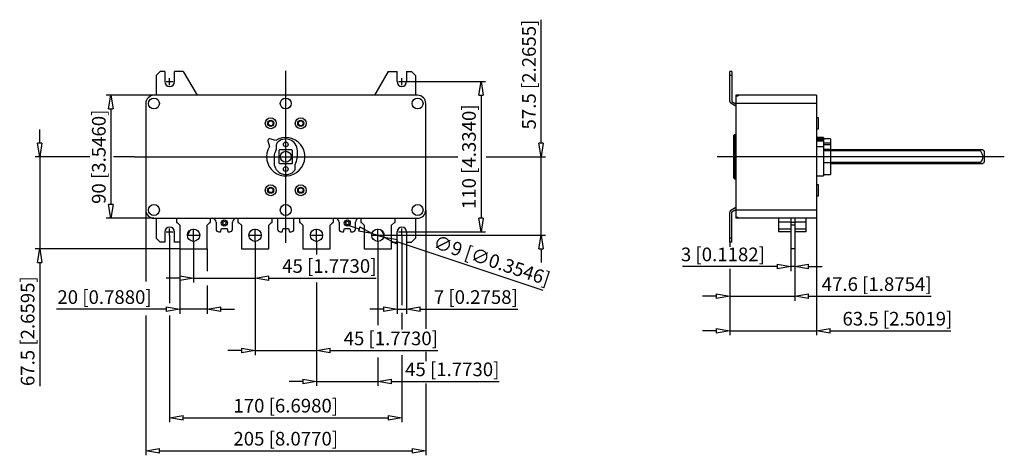
# Model space of a CAD drawing. Extents: x 760.3 to 832.4, y 561 to 592.9.
import ezdxf

# ---------------------------------------------------------------- set-up
doc = ezdxf.new("R2010")
doc.units = 0
doc.header["$LTSCALE"] = 0.25
doc.layers.get('0').update_dxf_attribs({"linetype": 'CONTINUOUS'})
doc.layers.add('BEM', color=3, linetype='CONTINUOUS')
doc.styles.get("Standard").update_dxf_attribs({"font": 'isocp.shx', "oblique": 15})

# ---------------------------------------------------------------- blocks, each defined once
blk = doc.blocks.new('_ClosedBlank')
at = {"layer": 'BEM', "color": 0, "lineweight": -2}
for p, q in [((-1, 0.167), (0, 0)), ((-1, 0.167), (-1, -0.167)), ((0, 0), (-1, -0.167))]:
    blk.add_line(p, q, dxfattribs=at)

msp = doc.modelspace()

# ---------------------------------------------------------------- linework, layer by layer
for p, q in [((798.458, 583.879), (798.458, 592.913)), ((770.269, 588.829), (770.569, 589.129)), ((770.919, 589.129), (770.569, 589.129)), ((770.919, 589.129), (770.919, 588.379)), ((772.269, 589.129), (771.619, 589.129)), ((771.619, 588.379), (771.619, 589.129)), ((772.269, 589.129), (773.279, 587.379)), ((779.769, 576.579), (779.769, 589.179)), ((787.269, 589.129), (786.258, 587.379)), ((787.269, 589.129), (787.919, 589.129)), ((787.919, 588.379), (787.919, 589.129)), ((788.619, 589.129), (788.619, 588.379)), ((788.619, 589.129), (788.969, 589.129)), ((789.269, 588.829), (788.969, 589.129)), ((812.28, 586.929), (812.28, 589.129)), ((812.43, 589.129), (812.28, 589.129)), ((812.43, 589.129), (812.43, 586.929)), ((770.269, 588.829), (770.269, 587.379)), ((788.519, 588.379), (794.399, 588.379)), ((789.269, 588.829), (789.269, 587.379)), ((812.43, 588.829), (812.28, 588.829)), ((770.119, 587.379), (766.632, 587.379)), ((769.519, 586.779), (769.519, 578.979)), ((789.419, 587.379), (770.119, 587.379)), ((790.019, 578.979), (790.019, 586.779)), ((794.066, 587.379), (794.066, 578.379)), ((812.725, 586.582), (812.354, 586.8)), ((812.43, 586.929), (812.725, 586.756)), ((818.63, 587.379), (812.725, 587.379)), ((812.725, 587.379), (812.725, 578.379)), ((812.725, 587.335), (812.89, 587.335)), ((818.63, 586.779), (812.725, 586.779)), ((812.89, 587.379), (812.89, 587.335)), ((818.63, 587.379), (818.63, 578.379)), ((766.965, 586.379), (766.965, 579.379)), ((818.78, 585.729), (818.63, 585.729)), ((818.78, 584.929), (818.78, 585.729)), ((761.753, 583.879), (761.753, 584.879)), ((818.63, 584.929), (818.78, 584.929)), ((778.464, 584.049), (778.579, 583.618)), ((778.502, 584.158), (778.49, 584.146)), ((779.03, 584.068), (778.598, 584.184)), ((812.555, 584.392), (812.555, 581.366)), ((812.725, 584.49), (812.655, 584.49)), ((812.655, 584.425), (812.725, 584.425)), ((812.655, 581.268), (812.655, 584.425)), ((819.14, 584.279), (818.63, 584.279)), ((819.14, 584.187), (818.63, 584.187)), ((818.63, 584.158), (819.14, 584.158)), ((818.63, 584.146), (819.14, 584.146)), ((818.63, 584.049), (819.14, 584.049)), ((819.14, 584.279), (819.14, 581.479)), ((819.64, 584.179), (819.14, 584.179)), ((819.64, 584.179), (819.64, 581.579)), ((779.069, 583.744), (779.069, 583.42)), ((779.27, 583.321), (779.269, 583.304)), ((779.269, 583.304), (779.269, 582.454)), ((779.277, 583.338), (779.27, 583.321)), ((779.287, 583.354), (779.277, 583.338)), ((779.303, 583.367), (779.287, 583.354)), ((779.322, 583.376), (779.303, 583.367)), ((779.344, 583.379), (779.322, 583.376)), ((780.194, 583.379), (779.344, 583.379)), ((780.21, 583.377), (780.194, 583.379)), ((780.227, 583.371), (780.21, 583.377)), ((780.243, 583.36), (780.227, 583.371)), ((780.257, 583.344), (780.243, 583.36)), ((780.265, 583.326), (780.257, 583.344)), ((780.269, 583.304), (780.265, 583.326)), ((780.269, 582.454), (780.269, 583.304)), ((780.619, 582.879), (780.619, 583.329)), ((818.63, 583.618), (819.14, 583.618)), ((819.64, 583.872), (819.14, 583.872)), ((819.64, 583.744), (819.14, 583.744)), ((819.64, 583.42), (819.14, 583.42)), ((819.64, 583.317), (819.14, 583.317)), ((830.79, 583.379), (819.64, 583.379)), ((830.633, 583.304), (819.64, 583.304)), ((830.615, 583.367), (830.614, 583.354)), ((830.614, 583.354), (830.617, 583.338)), ((830.621, 583.376), (830.615, 583.367)), ((830.617, 583.338), (830.624, 583.321)), ((830.633, 583.379), (830.621, 583.376)), ((830.624, 583.321), (830.633, 583.304)), ((830.633, 583.304), (830.714, 583.163)), ((830.89, 583.279), (830.79, 583.379)), ((830.89, 583.279), (830.89, 582.479)), ((765.429, 582.879), (761.42, 582.879)), ((761.753, 582.879), (761.753, 576.129)), ((768.681, 582.879), (767.158, 582.879)), ((768.681, 582.879), (790.857, 582.879)), ((778.919, 582.879), (778.919, 582.429)), ((779.269, 582.454), (779.272, 582.432)), ((780.267, 582.437), (780.269, 582.454)), ((790.857, 582.879), (792.367, 582.879)), ((794.443, 582.879), (798.791, 582.879)), ((798.458, 577.129), (798.458, 582.879)), ((832.375, 582.879), (811.35, 582.879)), ((819.64, 582.879), (819.14, 582.879)), ((830.633, 582.454), (819.64, 582.454)), ((830.633, 582.454), (830.621, 582.432)), ((830.688, 582.545), (830.633, 582.454)), ((830.742, 582.656), (830.688, 582.545)), ((830.714, 583.163), (830.758, 583.06)), ((830.778, 582.773), (830.742, 582.656)), ((830.758, 583.06), (830.784, 582.952)), ((830.789, 582.862), (830.778, 582.773)), ((830.784, 582.952), (830.789, 582.862)), ((830.79, 582.379), (830.89, 582.479)), ((779.272, 582.432), (779.28, 582.414)), ((779.28, 582.414), (779.294, 582.398)), ((779.294, 582.398), (779.31, 582.387)), ((779.31, 582.387), (779.327, 582.381)), ((779.327, 582.381), (779.344, 582.379)), ((779.344, 582.379), (780.194, 582.379)), ((780.194, 582.379), (780.215, 582.382)), ((780.215, 582.382), (780.234, 582.391)), ((780.234, 582.391), (780.25, 582.405)), ((780.25, 582.405), (780.26, 582.42)), ((780.26, 582.42), (780.267, 582.437)), ((780.469, 582.014), (780.469, 582.338)), ((819.64, 582.429), (819.14, 582.429)), ((819.64, 582.379), (830.79, 582.379)), ((830.615, 582.414), (830.614, 582.398)), ((830.614, 582.398), (830.617, 582.387)), ((830.621, 582.432), (830.615, 582.414)), ((830.617, 582.387), (830.624, 582.381)), ((830.624, 582.381), (830.633, 582.379)), ((812.655, 581.268), (812.725, 581.268)), ((818.63, 581.479), (819.14, 581.479)), ((819.14, 581.579), (819.64, 581.579)), ((818.78, 580.829), (818.63, 580.829)), ((818.78, 580.029), (818.78, 580.829)), ((818.63, 580.029), (818.78, 580.029)), ((769.519, 578.979), (769.519, 573.745)), ((790.019, 578.979), (790.019, 570.285)), ((812.354, 578.958), (812.725, 579.176)), ((812.725, 579.002), (812.43, 578.829)), ((818.63, 578.979), (812.725, 578.979)), ((770.119, 578.379), (766.632, 578.379)), ((770.119, 578.379), (789.419, 578.379)), ((770.269, 578.379), (770.269, 576.929)), ((771.769, 578.379), (771.769, 578.064)), ((774.269, 578.064), (774.269, 578.379)), ((776.269, 578.379), (776.269, 578.064)), ((778.769, 578.064), (778.769, 578.379)), ((779.169, 578.379), (779.169, 577.579)), ((780.369, 577.579), (780.369, 578.379)), ((780.769, 578.379), (780.769, 578.064)), ((783.269, 578.064), (783.269, 578.379)), ((785.269, 578.379), (785.269, 578.064)), ((787.769, 578.064), (787.769, 578.379)), ((789.269, 578.379), (789.269, 576.929)), ((812.28, 576.629), (812.28, 578.829)), ((812.43, 576.629), (812.43, 578.829)), ((812.89, 578.423), (812.725, 578.423)), ((818.63, 578.379), (812.725, 578.379)), ((812.89, 578.423), (812.89, 578.379)), ((815.84, 578.379), (815.84, 577.379)), ((816.74, 578.379), (816.74, 576.129)), ((817.04, 578.379), (817.04, 576.129)), ((817.84, 578.379), (817.84, 577.379)), ((818.63, 578.379), (818.63, 569.805)), ((771.769, 578.064), (771.819, 578.064)), ((771.819, 578.064), (772.019, 577.864)), ((772.019, 577.864), (772.019, 576.129)), ((772.776, 577.508), (772.569, 577.149)), ((774.019, 577.864), (774.219, 578.064)), ((774.019, 576.129), (774.019, 577.864)), ((774.219, 578.064), (774.269, 578.064)), ((774.669, 578.079), (774.669, 577.579)), ((775.002, 577.379), (775.069, 577.629)), ((775.069, 577.629), (775.469, 577.629)), ((775.469, 577.629), (775.536, 577.379)), ((775.869, 577.579), (775.869, 578.079)), ((776.269, 578.064), (776.319, 578.064)), ((776.319, 578.064), (776.519, 577.864)), ((776.519, 577.864), (776.519, 576.129)), ((778.519, 577.864), (778.719, 578.064)), ((778.519, 576.129), (778.519, 577.864)), ((778.719, 578.064), (778.769, 578.064)), ((779.502, 577.379), (779.569, 577.629)), ((779.569, 577.629), (779.969, 577.629)), ((779.969, 577.629), (780.036, 577.379)), ((780.769, 578.064), (780.819, 578.064)), ((780.819, 578.064), (781.019, 577.864)), ((781.019, 577.864), (781.019, 576.129)), ((783.019, 577.864), (783.219, 578.064)), ((783.019, 576.129), (783.019, 577.864)), ((783.219, 578.064), (783.269, 578.064)), ((783.669, 578.079), (783.669, 577.579)), ((784.002, 577.379), (784.069, 577.629)), ((784.069, 577.629), (784.469, 577.629)), ((785.142, 577.586), (784.193, 577.901)), ((784.469, 577.629), (784.536, 577.379)), ((784.869, 577.579), (784.869, 578.079)), ((785.269, 578.064), (785.319, 578.064)), ((785.319, 578.064), (785.519, 577.864)), ((785.519, 577.864), (785.519, 576.129)), ((786.761, 577.508), (786.968, 577.149)), ((787.519, 577.864), (787.719, 578.064)), ((787.519, 576.129), (787.519, 577.864)), ((787.719, 578.064), (787.769, 578.064)), ((816.74, 578.079), (815.84, 578.079)), ((816.74, 577.579), (815.84, 577.579)), ((817.04, 578.064), (816.74, 578.064)), ((817.04, 577.864), (816.74, 577.864)), ((817.84, 578.079), (817.04, 578.079)), ((817.84, 577.579), (817.04, 577.579)), ((770.569, 576.629), (770.269, 576.929)), ((770.919, 577.379), (770.919, 576.629)), ((771.269, 577.129), (771.269, 572.166)), ((771.619, 576.629), (771.619, 577.379)), ((774.869, 577.379), (775.002, 577.379)), ((775.536, 577.379), (775.669, 577.379)), ((779.369, 577.379), (779.502, 577.379)), ((780.036, 577.379), (780.169, 577.379)), ((783.869, 577.379), (784.002, 577.379)), ((784.536, 577.379), (784.669, 577.379)), ((786.091, 577.271), (786.946, 576.987)), ((786.991, 577.129), (798.791, 577.129)), ((787.919, 576.629), (787.919, 577.379)), ((788.269, 577.129), (788.269, 572.012)), ((788.519, 577.379), (794.399, 577.379)), ((788.619, 577.379), (788.619, 576.629)), ((788.969, 576.629), (789.269, 576.929)), ((812.43, 576.929), (812.28, 576.929)), ((816.74, 577.379), (815.84, 577.379)), ((817.84, 577.379), (817.04, 577.379)), ((772.019, 576.129), (761.42, 576.129)), ((770.919, 576.629), (770.569, 576.629)), ((772.019, 576.629), (771.619, 576.629)), ((772.019, 576.129), (774.019, 576.129)), ((772.019, 576.129), (772.019, 571.389)), ((773.019, 576.657), (773.019, 573.662)), ((774.019, 576.129), (774.019, 574.506)), ((776.519, 576.129), (778.519, 576.129)), ((777.519, 576.657), (777.519, 573.662)), ((777.519, 576.657), (777.519, 568.363)), ((781.019, 576.129), (783.019, 576.129)), ((782.019, 576.657), (782.019, 575.726)), ((785.519, 576.129), (787.519, 576.129)), ((786.519, 576.657), (786.519, 570.541)), ((787.519, 576.629), (787.919, 576.629)), ((787.895, 576.672), (798.586, 573.121)), ((787.919, 576.629), (787.919, 571.389)), ((788.619, 576.629), (788.969, 576.629)), ((788.619, 576.629), (788.619, 571.389)), ((798.458, 576.129), (798.458, 575.129)), ((812.43, 576.629), (812.28, 576.629)), ((812.28, 576.629), (812.28, 576.291)), ((817.04, 576.129), (816.74, 576.129)), ((816.74, 576.129), (816.74, 574.512)), ((817.04, 576.129), (817.04, 574.512)), ((817.04, 576.129), (817.04, 572.336)), ((761.753, 575.129), (761.753, 566.091)), ((815.74, 574.845), (808.806, 574.845)), ((812.28, 574.669), (812.28, 572.336)), ((812.28, 574.669), (812.28, 569.805)), ((817.04, 574.845), (816.74, 574.845)), ((818.04, 574.845), (819.04, 574.845)), ((772.019, 573.995), (771.019, 573.995)), ((773.019, 573.995), (777.519, 573.995)), ((778.519, 573.995), (786.399, 573.995)), ((774.019, 573.459), (774.019, 571.389)), ((782.019, 573.669), (782.019, 568.363)), ((782.019, 573.669), (782.019, 566.099)), ((811.28, 572.669), (810.28, 572.669)), ((812.28, 572.669), (817.04, 572.669)), ((818.04, 572.669), (827.02, 572.669)), ((771.019, 571.722), (762.985, 571.722)), ((774.019, 571.722), (772.019, 571.722)), ((775.019, 571.722), (776.019, 571.722)), ((786.919, 571.722), (785.919, 571.722)), ((787.919, 571.722), (788.619, 571.722)), ((789.619, 571.722), (796.753, 571.722)), ((769.519, 571.244), (769.519, 561.02)), ((771.269, 571.246), (771.269, 563.438)), ((788.269, 571.443), (788.269, 570.239)), ((811.28, 570.138), (810.28, 570.138)), ((812.28, 570.138), (818.63, 570.138)), ((819.63, 570.138), (828.467, 570.138)), ((776.519, 568.696), (775.519, 568.696)), ((777.519, 568.696), (782.019, 568.696)), ((783.019, 568.696), (790.899, 568.696)), ((786.519, 568.186), (786.519, 566.099)), ((788.269, 568.351), (788.269, 563.438)), ((790.019, 568.595), (790.019, 567.924)), ((781.019, 566.432), (780.019, 566.432)), ((782.019, 566.432), (786.519, 566.432)), ((787.519, 566.432), (795.399, 566.432)), ((790.019, 566.27), (790.019, 561.02)), ((772.269, 563.771), (787.269, 563.771)), ((770.519, 561.353), (789.019, 561.353))]:
    msp.add_line(p, q)
at = {"ltscale": 0.1}
for p, q in [((771.019, 588.379), (771.519, 588.379)), ((771.269, 588.129), (771.269, 588.629)), ((788.019, 588.379), (788.519, 588.379)), ((788.269, 588.129), (788.269, 588.629)), ((771.269, 577.129), (771.269, 577.629)), ((788.269, 577.129), (788.269, 577.629)), ((771.019, 577.379), (771.519, 577.379)), ((788.019, 577.379), (788.519, 577.379))]:
    msp.add_line(p, q, dxfattribs=at)
at = {"ltscale": 0.3}
for p, q in [((773.019, 576.657), (773.019, 577.602)), ((777.519, 576.657), (777.519, 577.602)), ((782.019, 576.657), (782.019, 577.602)), ((786.519, 576.657), (786.519, 577.602)), ((772.546, 577.129), (773.491, 577.129)), ((777.046, 577.129), (777.991, 577.129)), ((781.546, 577.129), (782.491, 577.129)), ((786.046, 577.129), (786.991, 577.129))]:
    msp.add_line(p, q, dxfattribs=at)
for centre, radius in [((770.119, 586.779), 0.4), ((779.769, 586.779), 0.4), ((789.419, 586.779), 0.4), ((778.669, 585.329), 0.4), ((778.669, 585.329), 0.225), ((778.669, 585.329), 0.175), ((780.869, 585.329), 0.4), ((780.869, 585.329), 0.225), ((780.869, 585.329), 0.175), ((779.769, 583.779), 0.175), ((779.769, 582.879), 0.4), ((779.769, 581.979), 0.175), ((778.669, 580.429), 0.4), ((778.669, 580.429), 0.225), ((778.669, 580.429), 0.175), ((780.869, 580.429), 0.4), ((780.869, 580.429), 0.225), ((780.869, 580.429), 0.175), ((770.119, 578.979), 0.4), ((779.769, 578.979), 0.4), ((789.419, 578.979), 0.4), ((775.269, 578.029), 0.225), ((775.269, 578.029), 0.125), ((784.269, 578.029), 0.225), ((784.269, 578.029), 0.125), ((773.019, 577.129), 0.45), ((777.519, 577.129), 0.45), ((782.019, 577.129), 0.45), ((786.519, 577.129), 0.45)]:
    msp.add_circle(centre, radius)
for centre, radius, start, end in [((771.269, 588.379), 0.35, 180, 0), ((788.269, 588.379), 0.35, 180, 0), ((770.119, 586.779), 0.6, 90, 180), ((789.419, 586.779), 0.6, 0, 90), ((812.43, 586.929), 0.15, 180, 239.591), ((779.769, 582.879), 1.4, 148.14362, 121.85638), ((778.56, 584.075), 0.1, 135, 195), ((778.572, 584.087), 0.1, 75, 135), ((779.769, 583.329), 0.85, 0, 140.28486), ((812.65, 584.392), 0.0954, 169.98095, 179.99674), ((812.643, 584.331), 0.0884, 163.48874, 179.96086), ((812.651, 584.392), 0.0965, 148.98213, 169.92429), ((812.645, 584.33), 0.0907, 150.88379, 163.43246), ((812.648, 584.329), 0.0936, 140.30606, 150.83235), ((812.653, 584.391), 0.0984, 132.28497, 148.92949), ((812.65, 584.326), 0.0969, 129.96788, 140.25197), ((812.654, 584.389), 0.1, 115.24704, 132.23247), ((812.652, 584.324), 0.1, 119.30974, 129.91254), ((812.654, 584.321), 0.104, 107.78549, 119.25755), ((812.655, 584.388), 0.102, 89.99933, 115.19233), ((812.655, 584.318), 0.106, 89.99908, 107.73079), ((779.769, 582.879), 0.85, 148.99728, 180), ((778.869, 583.42), 0.2, 328.99728, 0), ((779.269, 583.744), 0.2, 140.28486, 180), ((779.769, 582.879), 0.85, 328.99728, 0), ((779.769, 582.429), 0.85, 180, 320.28486), ((780.269, 582.014), 0.2, 320.28486, 0), ((780.669, 582.338), 0.2, 148.99728, 180), ((812.65, 581.366), 0.0955, 180.0007, 205.80128), ((812.652, 581.366), 0.0972, 205.74568, 223.13993), ((812.653, 581.368), 0.0993, 223.08602, 240.24153), ((812.654, 581.369), 0.101, 240.18601, 261.05717), ((812.655, 581.37), 0.102, 261.00206, 270.00246), ((770.119, 578.979), 0.6, 180, 270), ((789.419, 578.979), 0.6, 270, 0), ((812.43, 578.829), 0.15, 120.409, 180), ((774.369, 578.079), 0.3, 0, 90), ((776.169, 578.079), 0.3, 90, 180), ((783.369, 578.079), 0.3, 0, 90), ((785.169, 578.079), 0.3, 90, 180), ((771.269, 577.379), 0.35, 0, 180), ((774.869, 577.579), 0.2, 180, 270), ((775.669, 577.579), 0.2, 270, 0), ((779.369, 577.579), 0.2, 180, 270), ((780.169, 577.579), 0.2, 270, 0), ((783.869, 577.579), 0.2, 180, 270), ((784.669, 577.579), 0.2, 270, 0), ((788.269, 577.379), 0.35, 0, 180)]:
    msp.add_arc(centre, radius, start, end)

# ---------------------------------------------------------------- block references
for p, rotation in [((794.066, 588.379), 90), ((766.965, 587.379), 90), ((761.753, 582.879), 270), ((798.458, 582.879), 270), ((766.965, 578.379), 270), ((794.066, 577.379), 270), ((786.091, 577.271), 341.6270023686354), ((786.946, 576.987), 161.6270023686354), ((798.458, 577.129), 90), ((761.753, 576.129), 90), ((817.04, 574.845), 180), ((777.519, 573.995), 180), ((817.04, 572.669), 180), ((774.019, 571.722), 180), ((788.619, 571.722), 180), ((818.63, 570.138), 180), ((782.019, 568.696), 180), ((786.519, 566.432), 180), ((771.269, 563.771), 180), ((769.519, 561.353), 180)]:
    msp.add_blockref('_ClosedBlank', p, dxfattribs=dict(rotation=rotation))
for p in [(816.74, 574.845), (773.019, 573.995), (812.28, 572.669), (772.019, 571.722), (787.919, 571.722), (812.28, 570.138), (777.519, 568.696), (782.019, 566.432), (788.269, 563.771), (790.019, 561.353)]:
    msp.add_blockref('_ClosedBlank', p)

# ---------------------------------------------------------------- texts
at = {"char_height": 1, "attachment_point": 5}
for s, insert, rotation in [('\\A1;57.5 [2.2655]', (797.575, 588.896), 90), ('\\A1;90 [3.5460]', (766.082, 582.879), 90), ('\\A1;110 [4.3340]', (793.183, 582.879), 90), ('\\A1;∅9 [∅0.3546]', (794.851, 575.292), 341.627), ('\\A1;67.5 [2.6595]', (760.87, 570.11), 90)]:
    msp.add_mtext(s, dxfattribs=dict(at, insert=insert, rotation=rotation))
for s, insert in [('\\A1;3 [0.1182]', (811.773, 575.728)), ('\\A1;45 [1.7730]', (782.959, 574.878)), ('\\A1;47.6 [1.8754]', (823.03, 573.552)), ('\\A1;20 [0.7880]', (766.502, 572.605)), ('\\A1;7 [0.2758]', (793.686, 572.605)), ('\\A1;63.5 [2.5019]', (824.548, 571.022)), ('\\A1;45 [1.7730]', (787.459, 569.579)), ('\\A1;45 [1.7730]', (791.959, 567.315)), ('\\A1;170 [6.6980]', (779.769, 564.654)), ('\\A1;205 [8.0770]', (779.769, 562.236))]:
    msp.add_mtext(s, dxfattribs=dict(at, insert=insert))

doc.saveas('drawing.dxf')
